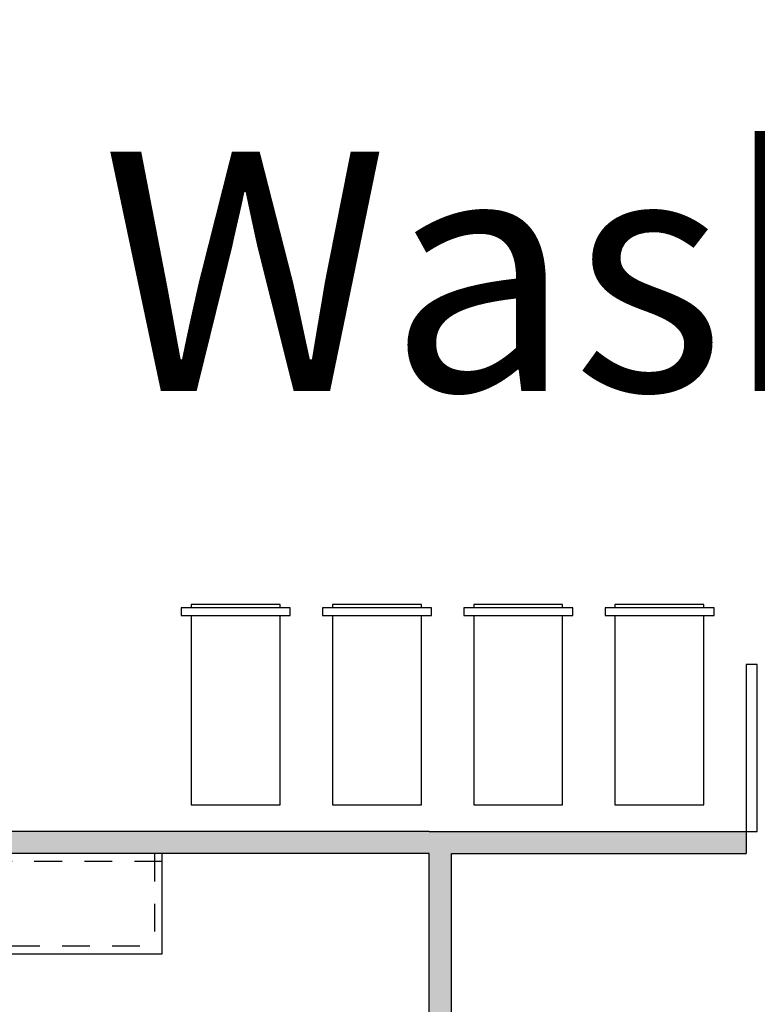
# Model space of a CAD drawing. Units: inches. Extents: x -72 to 1150, y 151 to 1011.
# Drawn here: x 270 to 274, y 550 to 554 of the extents above; entities that cross this region are included whole.
import ezdxf

# ---------------------------------------------------------------- set-up
doc = ezdxf.new("R2010")
doc.units = ezdxf.units.IN
doc.header["$MEASUREMENT"] = 0
doc.linetypes.add('HIDDEN2', pattern=[0.1875, 0.125, -0.0625])
doc.layers.add('fram', color=7, linetype='Continuous')
doc.layers.add('HATCH', color=9, linetype='Continuous')

# ---------------------------------------------------------------- blocks, each defined once
blk = doc.blocks.new('C-T-A')
at = {"color": 251}
blk.add_lwpolyline([(0.8507, 0.2445), (0.8507, -0.2455), (0.8848, -0.2455), (0.8848, 0.2445)], close=True, dxfattribs=at)
for points in [[(0, 0.2), (0, -0.2), (0.8507, -0.2)], [(0.8507, 0.2), (0, 0.2)], [(0.8848, -0.2), (0.9, -0.2), (0.9, 0.2), (0.8848, 0.2)]]:
    blk.add_lwpolyline(points, dxfattribs=at)

msp = doc.modelspace()

# ---------------------------------------------------------------- hatches: boundary and pattern name
msp.add_hatch(color=256).paths.add_polyline_path([(273.5104, 550.4247), (272.0854, 550.4247), (267.2854, 550.4247), (267.2854, 550.3247), (268.1854, 550.3247), (269.0854, 550.3247), (269.9854, 550.3247), (270.8854, 550.3247), (272.0854, 550.3247), (272.0854, 547.8253), (272.1854, 547.8253), (272.1854, 550.3247), (273.5104, 550.3247)])

# ---------------------------------------------------------------- linework, layer by layer
for p, q in [((273.5604, 551.1747), (273.5104, 551.1747)), ((273.5104, 551.1747), (273.5104, 550.4247)), ((273.5604, 550.4247), (273.5604, 551.1747)), ((272.0854, 550.4247), (267.2854, 550.4247)), ((272.0854, 550.4247), (273.5604, 550.4247)), ((273.5104, 550.4247), (273.5104, 550.3247)), ((273.5104, 550.4247), (273.5604, 550.4247)), ((272.0854, 550.3247), (267.2854, 550.3247)), ((272.0854, 547.7753), (272.0854, 550.3247)), ((272.1854, 547.8253), (272.1854, 550.3247)), ((272.1854, 550.3247), (273.5104, 550.3247))]:
    msp.add_line(p, q)
msp.add_arc((273.6907, 693.6701), 317.3186, 20.083602, 20.083602)
at = {"layer": 'HATCH', "color": 252, "linetype": 'HIDDEN2'}
for p, q in [((270.8504, 550.3247), (270.8504, 549.8747)), ((270.8854, 550.2897), (269.9854, 550.2897)), ((269.9854, 549.9097), (270.8854, 549.9097))]:
    msp.add_line(p, q, dxfattribs=at)
at = {"layer": 'HATCH', "color": 252}
msp.add_lwpolyline([(269.9854, 550.3247), (269.9854, 549.8747), (270.8854, 549.8747), (270.8854, 550.3247)], close=True, dxfattribs=at)

# ---------------------------------------------------------------- block references
at = {"layer": 'HATCH', "rotation": 90}
for p in [(271.2157, 550.5443), (271.8506, 550.5443), (272.4854, 550.5443), (273.1202, 550.5443)]:
    msp.add_blockref('C-T-A', p, dxfattribs=at)

# ---------------------------------------------------------------- texts
at = {"layer": 'fram', "insert": (273.1493, 552.9416), "char_height": 1.075029, "width": 26.597381, "attachment_point": 5}
msp.add_mtext('{\\fChiller|b0|i0|c0|p82;Washer\\H1.25x; }', dxfattribs=at)

doc.saveas('drawing.dxf')
